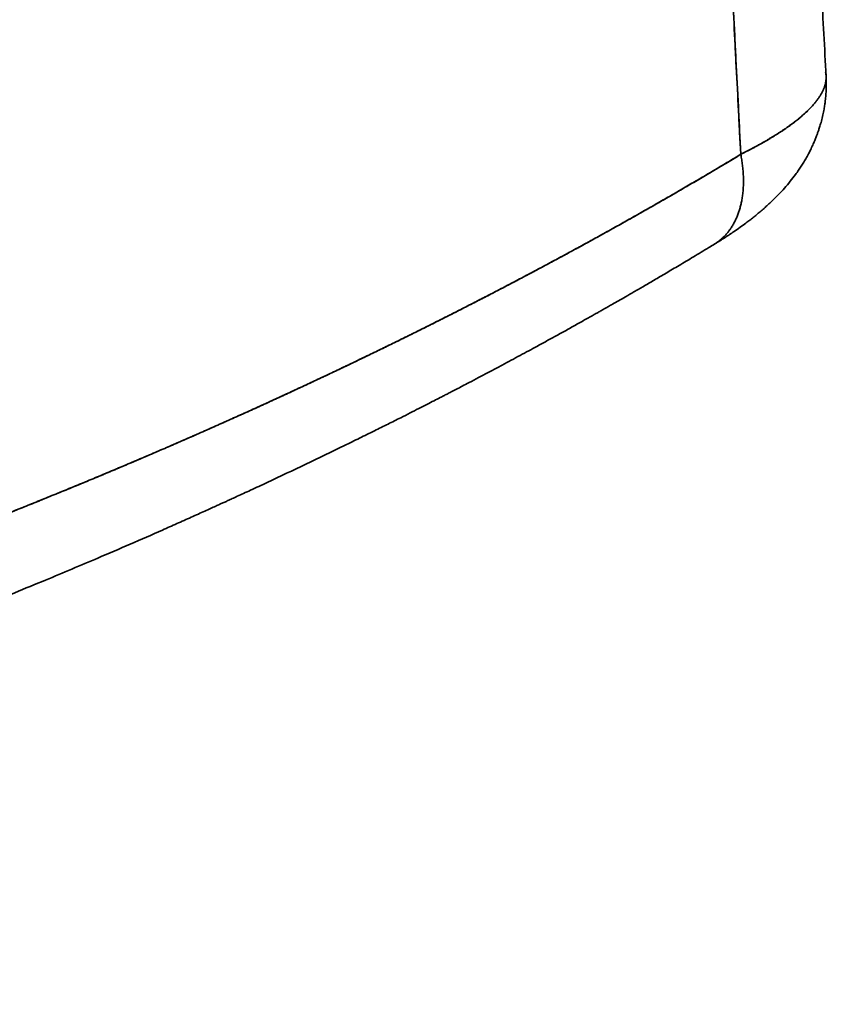
# Model space of a CAD drawing. Units: millimetres. Extents: x 143 to 2365, y 17 to 1462.
# Drawn here: x 2352 to 2365, y 1427 to 1442 of the extents above; entities that cross this region are included whole.
import ezdxf

# ---------------------------------------------------------------- set-up
doc = ezdxf.new("R2010")
doc.units = ezdxf.units.MM
doc.layers.add('1', color=7, linetype='Continuous', true_color=0xffffff)

msp = doc.modelspace()

# ---------------------------------------------------------------- linework, layer by layer
at = {"layer": '1', "color": 18, "linetype": 'Continuous', "lineweight": 35}
msp.add_line((2365.144, 1441.522), (2365.144, 1441.528), dxfattribs=at)
for points, degree in [([(2365.144, 1441.528), (2364.581, 1452.163)], 1), ([(2357.431, 1436.889), (2357.437, 1436.893), (2357.443, 1436.896), (2357.449, 1436.899)], 3)]:
    msp.add_open_spline(points, degree=degree, dxfattribs=at)
for points, knots in [([(2363.23, 1451.277), (2363.282, 1450.295), (2363.421, 1447.632), (2363.612, 1443.972), (2363.75, 1441.295), (2363.801, 1440.298)], [0, 0, 0, 0, 0.268602, 0.727564, 1, 1, 1, 1]), ([(2363.801, 1440.298), (2363.778, 1440.756), (2363.73, 1441.671), (2363.659, 1443.044), (2363.588, 1444.416), (2363.517, 1445.789), (2363.446, 1447.161), (2363.374, 1448.533), (2363.302, 1449.905), (2363.254, 1450.82), (2363.23, 1451.277)], [0, 0, 0, 0, 0.125034, 0.250059, 0.375074, 0.500079, 0.625074, 0.750059, 0.875034, 1, 1, 1, 1]), ([(2365.136, 1441.59), (2365.136, 1441.589), (2365.137, 1441.585), (2365.139, 1441.578), (2365.14, 1441.57), (2365.141, 1441.562), (2365.142, 1441.553), (2365.143, 1441.545), (2365.144, 1441.536), (2365.145, 1441.528), (2365.145, 1441.519), (2365.145, 1441.511), (2365.145, 1441.502), (2365.145, 1441.494), (2365.144, 1441.485), (2365.144, 1441.477), (2365.143, 1441.468), (2365.142, 1441.46), (2365.141, 1441.451), (2365.14, 1441.443), (2365.138, 1441.434), (2365.137, 1441.425), (2365.135, 1441.417), (2365.133, 1441.408), (2365.131, 1441.4), (2365.128, 1441.391), (2365.126, 1441.382), (2365.123, 1441.374), (2365.12, 1441.365), (2365.117, 1441.356), (2365.114, 1441.348), (2365.111, 1441.339), (2365.108, 1441.33), (2365.104, 1441.322), (2365.1, 1441.313), (2365.096, 1441.304), (2365.092, 1441.296), (2365.088, 1441.287), (2365.082, 1441.275), (2365.073, 1441.258), (2365.061, 1441.238), (2365.049, 1441.217), (2365.035, 1441.197), (2365.021, 1441.176), (2365.006, 1441.155), (2364.99, 1441.134), (2364.974, 1441.114), (2364.956, 1441.093), (2364.938, 1441.072), (2364.919, 1441.051), (2364.899, 1441.029), (2364.878, 1441.008), (2364.857, 1440.987), (2364.834, 1440.966), (2364.811, 1440.944), (2364.788, 1440.923), (2364.763, 1440.901), (2364.738, 1440.88), (2364.712, 1440.858), (2364.685, 1440.837), (2364.657, 1440.815), (2364.629, 1440.794), (2364.6, 1440.772), (2364.571, 1440.75), (2364.54, 1440.729), (2364.509, 1440.707), (2364.478, 1440.685), (2364.445, 1440.664), (2364.412, 1440.642), (2364.379, 1440.62), (2364.344, 1440.599), (2364.309, 1440.577), (2364.274, 1440.555), (2364.238, 1440.534), (2364.201, 1440.512), (2364.163, 1440.491), (2364.125, 1440.469), (2364.087, 1440.447), (2364.048, 1440.426), (2364.008, 1440.405), (2363.968, 1440.383), (2363.927, 1440.362), (2363.885, 1440.34), (2363.844, 1440.319), (2363.815, 1440.305), (2363.801, 1440.298)], [0, 0, 0, 0, 0.003315, 0.010911, 0.01849, 0.026053, 0.033599, 0.041129, 0.048642, 0.056139, 0.063619, 0.071083, 0.07853, 0.085961, 0.093375, 0.100772, 0.108153, 0.115518, 0.122866, 0.130197, 0.137512, 0.14481, 0.152092, 0.159357, 0.166606, 0.173837, 0.181053, 0.188251, 0.195433, 0.202599, 0.209748, 0.21688, 0.223995, 0.231094, 0.238176, 0.245242, 0.252291, 0.259324, 0.266339, 0.282693, 0.299029, 0.315349, 0.331651, 0.347936, 0.364204, 0.380454, 0.396687, 0.412903, 0.429101, 0.445281, 0.461444, 0.477588, 0.493715, 0.509824, 0.525915, 0.541989, 0.558044, 0.574081, 0.5901, 0.606101, 0.622084, 0.638047, 0.653993, 0.66992, 0.685828, 0.701717, 0.717587, 0.733438, 0.74927, 0.765084, 0.780878, 0.796654, 0.812411, 0.828148, 0.843867, 0.859567, 0.875248, 0.89091, 0.906553, 0.922177, 0.937781, 0.953366, 0.968931, 0.984475, 1, 1, 1, 1]), ([(2363.385, 1438.883), (2363.408, 1438.897), (2363.456, 1438.926), (2363.522, 1438.968), (2363.578, 1439.004), (2363.622, 1439.033), (2363.66, 1439.059), (2363.716, 1439.097), (2363.791, 1439.149), (2363.873, 1439.209), (2363.942, 1439.261), (2363.998, 1439.305), (2364.051, 1439.348), (2364.108, 1439.395), (2364.188, 1439.465), (2364.286, 1439.554), (2364.393, 1439.661), (2364.49, 1439.766), (2364.579, 1439.871), (2364.652, 1439.966), (2364.709, 1440.046), (2364.752, 1440.111), (2364.794, 1440.177), (2364.835, 1440.248), (2364.873, 1440.318), (2364.909, 1440.39), (2364.942, 1440.459), (2364.97, 1440.526), (2364.993, 1440.584), (2365.012, 1440.634), (2365.029, 1440.685), (2365.049, 1440.747), (2365.072, 1440.826), (2365.093, 1440.915), (2365.111, 1441.002), (2365.123, 1441.076), (2365.131, 1441.136), (2365.137, 1441.187), (2365.141, 1441.233), (2365.144, 1441.28), (2365.146, 1441.332), (2365.148, 1441.394), (2365.148, 1441.454), (2365.146, 1441.495), (2365.145, 1441.511)], [0, 0, 0, 0, 0.024569, 0.050602, 0.07104, 0.086004, 0.099717, 0.113978, 0.149386, 0.185608, 0.209888, 0.232119, 0.253489, 0.275635, 0.302373, 0.355368, 0.402922, 0.446781, 0.490279, 0.532127, 0.55685, 0.580196, 0.60316, 0.626881, 0.652969, 0.673581, 0.697389, 0.719292, 0.73669, 0.750845, 0.765137, 0.782756, 0.806106, 0.83465, 0.860059, 0.880518, 0.897792, 0.910544, 0.923148, 0.936237, 0.950323, 0.966083, 0.987377, 1, 1, 1, 1]), ([(2363.801, 1440.298), (2363.809, 1440.302), (2363.826, 1440.31), (2363.85, 1440.322), (2363.874, 1440.335), (2363.898, 1440.347), (2363.922, 1440.359), (2363.945, 1440.371), (2363.969, 1440.384), (2363.992, 1440.396), (2364.015, 1440.408), (2364.038, 1440.42), (2364.06, 1440.433), (2364.082, 1440.445), (2364.105, 1440.457), (2364.127, 1440.469), (2364.148, 1440.482), (2364.17, 1440.494), (2364.191, 1440.506), (2364.212, 1440.518), (2364.233, 1440.53), (2364.253, 1440.543), (2364.274, 1440.555), (2364.294, 1440.567), (2364.314, 1440.579), (2364.334, 1440.591), (2364.353, 1440.603), (2364.372, 1440.616), (2364.391, 1440.628), (2364.41, 1440.64), (2364.429, 1440.652), (2364.447, 1440.664), (2364.465, 1440.676), (2364.483, 1440.688), (2364.501, 1440.7), (2364.518, 1440.712), (2364.535, 1440.724), (2364.552, 1440.736), (2364.569, 1440.748), (2364.585, 1440.76), (2364.601, 1440.772), (2364.617, 1440.783), (2364.633, 1440.795), (2364.648, 1440.807), (2364.664, 1440.819), (2364.679, 1440.831), (2364.693, 1440.842), (2364.708, 1440.854), (2364.722, 1440.866), (2364.736, 1440.877), (2364.75, 1440.889), (2364.763, 1440.9), (2364.776, 1440.912), (2364.789, 1440.924), (2364.802, 1440.935), (2364.815, 1440.946), (2364.827, 1440.958), (2364.839, 1440.969), (2364.851, 1440.98), (2364.862, 1440.992), (2364.874, 1441.003), (2364.885, 1441.014), (2364.895, 1441.025), (2364.906, 1441.036), (2364.916, 1441.047), (2364.926, 1441.058), (2364.936, 1441.069), (2364.946, 1441.08), (2364.955, 1441.091), (2364.964, 1441.102), (2364.973, 1441.113), (2364.982, 1441.124), (2364.99, 1441.134), (2364.998, 1441.145), (2365.006, 1441.155), (2365.014, 1441.166), (2365.022, 1441.176), (2365.029, 1441.187), (2365.036, 1441.197), (2365.043, 1441.208), (2365.049, 1441.218), (2365.055, 1441.228), (2365.061, 1441.238), (2365.067, 1441.248), (2365.073, 1441.258), (2365.078, 1441.268), (2365.085, 1441.281), (2365.093, 1441.297), (2365.102, 1441.316), (2365.11, 1441.335), (2365.117, 1441.354), (2365.123, 1441.373), (2365.129, 1441.392), (2365.133, 1441.41), (2365.137, 1441.429), (2365.141, 1441.447), (2365.143, 1441.466), (2365.144, 1441.484), (2365.145, 1441.503), (2365.145, 1441.517), (2365.145, 1441.526), (2365.145, 1441.528)], [0, 0, 0, 0, 0.009477, 0.018954, 0.028431, 0.037907, 0.047382, 0.056856, 0.066328, 0.075799, 0.085267, 0.094734, 0.104197, 0.113657, 0.123115, 0.132568, 0.142017, 0.151463, 0.160903, 0.170339, 0.17977, 0.189195, 0.198615, 0.208028, 0.217435, 0.226836, 0.236229, 0.245615, 0.254994, 0.264364, 0.273727, 0.283081, 0.292427, 0.301763, 0.31109, 0.320407, 0.329715, 0.339012, 0.348299, 0.357575, 0.36684, 0.376094, 0.385336, 0.394566, 0.403784, 0.412989, 0.422182, 0.431361, 0.440528, 0.449681, 0.45882, 0.467945, 0.477055, 0.486151, 0.495233, 0.504299, 0.513349, 0.522384, 0.531403, 0.540406, 0.549393, 0.558363, 0.567316, 0.576252, 0.585171, 0.594072, 0.602955, 0.61182, 0.620667, 0.629496, 0.638305, 0.647096, 0.655868, 0.66462, 0.673353, 0.682066, 0.690759, 0.699431, 0.708084, 0.716715, 0.725326, 0.733916, 0.742485, 0.751032, 0.759558, 0.768062, 0.776544, 0.792826, 0.809172, 0.825581, 0.842052, 0.858585, 0.875176, 0.891826, 0.908532, 0.925293, 0.942108, 0.958976, 0.975894, 0.992861, 1, 1, 1, 1]), ([(2363.801, 1440.298), (2363.766, 1440.277), (2363.696, 1440.234), (2363.59, 1440.171), (2363.484, 1440.108), (2363.378, 1440.045), (2363.272, 1439.982), (2363.166, 1439.919), (2363.06, 1439.857), (2362.953, 1439.795), (2362.847, 1439.733), (2362.74, 1439.671), (2362.634, 1439.61), (2362.527, 1439.548), (2362.42, 1439.487), (2362.313, 1439.426), (2362.206, 1439.366), (2362.099, 1439.305), (2361.992, 1439.245), (2361.885, 1439.185), (2361.777, 1439.125), (2361.67, 1439.065), (2361.562, 1439.006), (2361.455, 1438.946), (2361.347, 1438.887), (2361.239, 1438.828), (2361.131, 1438.77), (2361.024, 1438.711), (2360.916, 1438.653), (2360.807, 1438.595), (2360.699, 1438.537), (2360.591, 1438.479), (2360.483, 1438.422), (2360.374, 1438.364), (2360.266, 1438.307), (2360.157, 1438.25), (2360.049, 1438.193), (2359.94, 1438.137), (2359.831, 1438.08), (2359.722, 1438.024), (2359.613, 1437.968), (2359.504, 1437.912), (2359.395, 1437.857), (2359.286, 1437.801), (2359.177, 1437.746), (2359.067, 1437.691), (2358.958, 1437.636), (2358.849, 1437.581), (2358.739, 1437.527), (2358.63, 1437.472), (2358.52, 1437.418), (2358.41, 1437.364), (2358.301, 1437.31), (2358.191, 1437.257), (2358.081, 1437.203), (2357.971, 1437.15), (2357.861, 1437.097), (2357.751, 1437.044), (2357.641, 1436.991), (2357.531, 1436.939), (2357.42, 1436.886), (2357.31, 1436.834), (2357.2, 1436.782), (2357.089, 1436.73), (2356.979, 1436.679), (2356.868, 1436.627), (2356.758, 1436.576), (2356.647, 1436.525), (2356.537, 1436.474), (2356.426, 1436.423), (2356.315, 1436.372), (2356.204, 1436.322), (2356.093, 1436.272), (2355.983, 1436.221), (2355.872, 1436.172), (2355.761, 1436.122), (2355.65, 1436.072), (2355.538, 1436.023), (2355.427, 1435.973), (2355.316, 1435.924), (2355.205, 1435.875), (2355.094, 1435.827), (2354.982, 1435.778), (2354.871, 1435.73), (2354.759, 1435.681), (2354.648, 1435.633), (2354.537, 1435.585), (2354.425, 1435.537), (2354.313, 1435.49), (2354.202, 1435.442), (2354.09, 1435.395), (2353.979, 1435.348), (2353.867, 1435.301), (2353.755, 1435.254), (2353.643, 1435.208), (2353.531, 1435.161), (2353.42, 1435.115), (2353.308, 1435.069), (2353.196, 1435.023), (2353.084, 1434.977), (2352.972, 1434.931), (2352.86, 1434.886), (2352.748, 1434.84), (2352.636, 1434.795), (2352.524, 1434.75), (2352.412, 1434.705), (2352.299, 1434.66), (2352.187, 1434.616), (2352.075, 1434.571), (2351.963, 1434.527), (2351.85, 1434.483), (2351.738, 1434.439), (2351.626, 1434.395), (2351.514, 1434.351), (2351.401, 1434.308), (2351.289, 1434.264), (2351.176, 1434.221), (2351.064, 1434.178), (2350.952, 1434.135), (2350.839, 1434.093), (2350.69, 1434.036), (2350.503, 1433.966), (2350.28, 1433.882), (2350.055, 1433.799), (2349.83, 1433.716), (2349.605, 1433.633), (2349.379, 1433.551), (2349.152, 1433.47), (2348.925, 1433.389), (2348.697, 1433.308), (2348.469, 1433.227), (2348.241, 1433.147), (2348.011, 1433.068), (2347.781, 1432.988), (2347.551, 1432.91), (2347.32, 1432.831), (2347.089, 1432.753), (2346.857, 1432.676), (2346.624, 1432.599), (2346.391, 1432.522), (2346.157, 1432.446), (2345.923, 1432.37), (2345.688, 1432.294), (2345.453, 1432.219), (2345.217, 1432.145), (2344.981, 1432.07), (2344.744, 1431.996), (2344.507, 1431.923), (2344.269, 1431.85), (2344.031, 1431.777), (2343.792, 1431.705), (2343.553, 1431.634), (2343.313, 1431.562), (2343.072, 1431.491), (2342.832, 1431.421), (2342.59, 1431.351), (2342.348, 1431.281), (2342.106, 1431.212), (2341.863, 1431.143), (2341.619, 1431.075), (2341.375, 1431.007), (2341.131, 1430.94), (2340.886, 1430.873), (2340.64, 1430.806), (2340.394, 1430.74), (2340.148, 1430.675), (2339.901, 1430.609), (2339.654, 1430.545), (2339.406, 1430.48), (2339.157, 1430.416), (2338.908, 1430.353), (2338.659, 1430.29), (2338.409, 1430.227), (2338.158, 1430.165), (2337.908, 1430.104), (2337.656, 1430.043), (2337.404, 1429.982), (2337.152, 1429.922), (2336.899, 1429.862), (2336.646, 1429.803), (2336.392, 1429.744), (2336.138, 1429.685), (2335.883, 1429.627), (2335.628, 1429.57), (2335.373, 1429.513), (2335.117, 1429.457), (2334.86, 1429.401), (2334.603, 1429.345), (2334.346, 1429.29), (2334.088, 1429.236), (2333.829, 1429.182), (2333.571, 1429.128), (2333.311, 1429.075), (2333.052, 1429.023), (2332.792, 1428.971), (2332.531, 1428.919), (2332.27, 1428.868), (2332.009, 1428.818), (2331.747, 1428.768), (2331.484, 1428.719), (2331.222, 1428.67), (2330.959, 1428.621), (2330.695, 1428.574), (2330.431, 1428.526), (2330.167, 1428.48), (2329.99, 1428.449), (2329.902, 1428.433)], [0, 0, 0, 0, 0.003747, 0.007492, 0.011233, 0.014971, 0.018706, 0.022437, 0.026166, 0.029892, 0.033614, 0.037333, 0.04105, 0.044763, 0.048473, 0.052179, 0.055883, 0.059584, 0.063281, 0.066975, 0.070666, 0.074354, 0.078039, 0.081721, 0.0854, 0.089075, 0.092747, 0.096417, 0.100083, 0.103745, 0.107405, 0.111062, 0.114715, 0.118365, 0.122013, 0.125656, 0.129297, 0.132935, 0.136569, 0.140201, 0.143829, 0.147454, 0.151076, 0.154694, 0.15831, 0.161922, 0.165532, 0.169138, 0.172741, 0.17634, 0.179937, 0.183531, 0.187121, 0.190708, 0.194292, 0.197873, 0.201451, 0.205025, 0.208596, 0.212165, 0.21573, 0.219292, 0.22285, 0.226406, 0.229958, 0.233508, 0.237054, 0.240597, 0.244137, 0.247673, 0.251207, 0.254737, 0.258264, 0.261788, 0.265309, 0.268827, 0.272342, 0.275853, 0.279361, 0.282866, 0.286368, 0.289867, 0.293362, 0.296855, 0.300344, 0.30383, 0.307313, 0.310793, 0.31427, 0.317743, 0.321213, 0.32468, 0.328144, 0.331605, 0.335063, 0.338517, 0.341969, 0.345417, 0.348862, 0.352304, 0.355742, 0.359178, 0.36261, 0.366039, 0.369465, 0.372888, 0.376308, 0.379724, 0.383137, 0.386548, 0.389955, 0.393358, 0.396759, 0.400157, 0.403551, 0.406942, 0.41033, 0.413715, 0.417096, 0.420475, 0.42385, 0.430538, 0.437229, 0.443921, 0.450616, 0.457313, 0.464013, 0.470714, 0.477417, 0.484123, 0.490831, 0.497541, 0.504253, 0.510968, 0.517684, 0.524403, 0.531124, 0.537847, 0.544572, 0.551299, 0.558029, 0.56476, 0.571494, 0.57823, 0.584968, 0.591708, 0.59845, 0.605195, 0.611941, 0.61869, 0.625441, 0.632194, 0.638949, 0.645706, 0.652465, 0.659227, 0.66599, 0.672756, 0.679524, 0.686294, 0.693066, 0.699841, 0.706617, 0.713396, 0.720177, 0.72696, 0.733745, 0.740532, 0.747322, 0.754113, 0.760907, 0.767703, 0.774501, 0.781301, 0.788104, 0.794909, 0.801715, 0.808524, 0.815336, 0.822149, 0.828964, 0.835782, 0.842601, 0.849423, 0.856247, 0.863072, 0.8699, 0.87673, 0.883562, 0.890396, 0.897231, 0.904069, 0.910909, 0.917751, 0.924594, 0.93144, 0.938288, 0.945137, 0.951988, 0.958842, 0.965697, 0.972554, 0.979412, 0.986273, 0.993136, 1, 1, 1, 1]), ([(2329.902, 1428.433), (2329.947, 1428.441), (2330.038, 1428.457), (2330.174, 1428.481), (2330.31, 1428.505), (2330.447, 1428.529), (2330.583, 1428.553), (2330.719, 1428.578), (2330.855, 1428.603), (2330.992, 1428.627), (2331.128, 1428.652), (2331.265, 1428.678), (2331.401, 1428.703), (2331.537, 1428.729), (2331.674, 1428.754), (2331.811, 1428.78), (2331.947, 1428.806), (2332.084, 1428.832), (2332.22, 1428.859), (2332.357, 1428.885), (2332.494, 1428.912), (2332.63, 1428.939), (2332.767, 1428.966), (2332.904, 1428.993), (2333.04, 1429.02), (2333.177, 1429.048), (2333.314, 1429.076), (2333.451, 1429.103), (2333.588, 1429.131), (2333.725, 1429.16), (2333.862, 1429.188), (2333.998, 1429.217), (2334.135, 1429.245), (2334.272, 1429.274), (2334.409, 1429.303), (2334.546, 1429.333), (2334.683, 1429.362), (2334.82, 1429.392), (2334.957, 1429.421), (2335.094, 1429.451), (2335.231, 1429.481), (2335.368, 1429.512), (2335.506, 1429.542), (2335.643, 1429.573), (2335.78, 1429.604), (2335.917, 1429.634), (2336.054, 1429.666), (2336.191, 1429.697), (2336.328, 1429.728), (2336.465, 1429.76), (2336.603, 1429.792), (2336.74, 1429.824), (2336.877, 1429.856), (2337.014, 1429.888), (2337.151, 1429.921), (2337.289, 1429.954), (2337.426, 1429.986), (2337.563, 1430.019), (2337.7, 1430.053), (2337.837, 1430.086), (2337.975, 1430.12), (2338.112, 1430.153), (2338.249, 1430.187), (2338.386, 1430.221), (2338.524, 1430.255), (2338.661, 1430.29), (2338.798, 1430.324), (2338.935, 1430.359), (2339.072, 1430.394), (2339.21, 1430.429), (2339.347, 1430.465), (2339.484, 1430.5), (2339.621, 1430.536), (2339.758, 1430.571), (2339.896, 1430.607), (2340.033, 1430.644), (2340.17, 1430.68), (2340.307, 1430.717), (2340.444, 1430.753), (2340.582, 1430.79), (2340.719, 1430.827), (2340.856, 1430.864), (2340.993, 1430.902), (2341.13, 1430.939), (2341.267, 1430.977), (2341.404, 1431.015), (2342.134, 1431.218), (2343.445, 1431.595), (2345.314, 1432.169), (2347.152, 1432.768), (2348.958, 1433.394), (2350.228, 1433.861), (2350.986, 1434.148), (2351.244, 1434.247), (2351.501, 1434.347), (2351.757, 1434.446), (2352.012, 1434.546), (2352.265, 1434.646), (2352.517, 1434.747), (2352.768, 1434.848), (2353.018, 1434.95), (2353.267, 1435.051), (2353.514, 1435.153), (2353.76, 1435.256), (2354.005, 1435.359), (2354.248, 1435.462), (2354.491, 1435.565), (2354.732, 1435.669), (2354.972, 1435.773), (2355.211, 1435.877), (2355.448, 1435.982), (2355.685, 1436.087), (2355.92, 1436.193), (2356.154, 1436.298), (2356.387, 1436.404), (2356.618, 1436.511), (2356.849, 1436.617), (2357.078, 1436.724), (2357.306, 1436.832), (2357.533, 1436.939), (2357.758, 1437.047), (2357.983, 1437.155), (2358.206, 1437.264), (2358.428, 1437.372), (2358.649, 1437.481), (2358.869, 1437.591), (2359.088, 1437.7), (2359.305, 1437.81), (2359.522, 1437.921), (2359.737, 1438.031), (2359.951, 1438.142), (2360.164, 1438.253), (2360.375, 1438.364), (2360.586, 1438.476), (2360.795, 1438.588), (2361.003, 1438.7), (2361.211, 1438.812), (2361.417, 1438.925), (2361.621, 1439.038), (2361.825, 1439.151), (2362.028, 1439.265), (2362.229, 1439.379), (2362.43, 1439.493), (2362.629, 1439.607), (2362.827, 1439.721), (2363.024, 1439.836), (2363.22, 1439.951), (2363.415, 1440.066), (2363.608, 1440.182), (2363.737, 1440.259), (2363.801, 1440.298)], [0, 0, 0, 0, 0.003527, 0.007058, 0.010591, 0.014128, 0.017669, 0.021212, 0.024759, 0.028309, 0.031862, 0.035419, 0.038979, 0.042542, 0.046108, 0.049678, 0.053251, 0.056827, 0.060407, 0.063989, 0.067576, 0.071165, 0.074757, 0.078353, 0.081952, 0.085555, 0.089161, 0.09277, 0.096382, 0.099997, 0.103616, 0.107238, 0.110864, 0.114492, 0.118124, 0.12176, 0.125398, 0.12904, 0.132685, 0.136334, 0.139985, 0.14364, 0.147299, 0.15096, 0.154625, 0.158294, 0.161965, 0.16564, 0.169318, 0.172999, 0.176684, 0.180372, 0.184063, 0.187758, 0.191456, 0.195157, 0.198862, 0.20257, 0.206281, 0.209995, 0.213713, 0.217434, 0.221159, 0.224886, 0.228617, 0.232352, 0.236089, 0.23983, 0.243575, 0.247322, 0.251073, 0.254827, 0.258585, 0.262346, 0.26611, 0.269877, 0.273648, 0.277422, 0.2812, 0.284981, 0.288765, 0.292552, 0.296343, 0.300137, 0.303935, 0.307736, 0.31154, 0.36467, 0.417694, 0.470613, 0.523431, 0.576148, 0.583942, 0.59172, 0.59948, 0.607222, 0.614948, 0.622656, 0.630347, 0.638021, 0.645678, 0.653317, 0.660939, 0.668545, 0.676133, 0.683703, 0.691257, 0.698794, 0.706313, 0.713816, 0.721301, 0.728769, 0.73622, 0.743654, 0.751071, 0.758471, 0.765854, 0.77322, 0.780569, 0.787901, 0.795215, 0.802513, 0.809794, 0.817058, 0.824305, 0.831535, 0.838748, 0.845944, 0.853123, 0.860286, 0.867431, 0.87456, 0.881671, 0.888766, 0.895844, 0.902905, 0.909949, 0.916977, 0.923988, 0.930982, 0.937959, 0.944919, 0.951863, 0.95879, 0.9657, 0.972593, 0.97947, 0.98633, 0.993173, 1, 1, 1, 1]), ([(2329.417, 1426.917), (2329.702, 1426.966), (2330.263, 1427.065), (2331.09, 1427.218), (2331.891, 1427.372), (2332.667, 1427.526), (2333.417, 1427.68), (2334.142, 1427.834), (2334.842, 1427.987), (2335.527, 1428.141), (2336.197, 1428.296), (2336.852, 1428.452), (2337.48, 1428.604), (2338.082, 1428.754), (2338.657, 1428.9), (2339.208, 1429.043), (2339.733, 1429.182), (2340.232, 1429.317), (2340.707, 1429.447), (2341.158, 1429.572), (2341.583, 1429.693), (2341.978, 1429.806), (2342.342, 1429.912), (2342.678, 1430.011), (2342.992, 1430.105), (2343.285, 1430.193), (2343.541, 1430.27), (2343.762, 1430.338), (2343.952, 1430.396), (2344.13, 1430.452), (2344.306, 1430.507), (2344.487, 1430.564), (2344.678, 1430.624), (2344.878, 1430.687), (2345.132, 1430.768), (2345.443, 1430.869), (2345.816, 1430.991), (2346.213, 1431.122), (2346.633, 1431.263), (2347.076, 1431.414), (2347.542, 1431.574), (2348.03, 1431.745), (2348.472, 1431.903), (2348.865, 1432.045), (2349.196, 1432.166), (2349.519, 1432.285), (2349.826, 1432.4), (2350.084, 1432.497), (2350.297, 1432.578), (2350.467, 1432.643), (2350.631, 1432.706), (2350.788, 1432.767), (2350.938, 1432.825), (2351.081, 1432.881), (2351.216, 1432.934), (2351.333, 1432.98), (2351.429, 1433.018), (2351.503, 1433.047), (2351.558, 1433.069), (2351.605, 1433.088), (2351.656, 1433.108), (2351.727, 1433.136), (2351.819, 1433.173), (2351.933, 1433.219), (2352.068, 1433.273), (2352.217, 1433.333), (2352.481, 1433.441), (2352.833, 1433.586), (2353.269, 1433.768), (2353.715, 1433.957), (2354.19, 1434.161), (2354.566, 1434.325), (2354.809, 1434.433), (2354.923, 1434.484), (2355.036, 1434.534), (2355.149, 1434.584), (2355.258, 1434.634), (2355.359, 1434.679), (2355.451, 1434.721), (2355.53, 1434.757), (2355.594, 1434.786), (2355.641, 1434.807), (2355.683, 1434.826), (2355.733, 1434.849), (2355.798, 1434.879), (2355.88, 1434.917), (2355.977, 1434.961), (2356.09, 1435.013), (2356.215, 1435.071), (2356.505, 1435.207), (2356.956, 1435.42), (2357.44, 1435.653), (2357.798, 1435.829), (2358.027, 1435.942), (2358.243, 1436.049), (2358.43, 1436.143), (2358.591, 1436.224), (2358.729, 1436.294), (2358.855, 1436.358), (2358.967, 1436.416), (2359.054, 1436.461), (2359.122, 1436.496), (2359.181, 1436.526), (2359.248, 1436.561), (2359.328, 1436.602), (2359.421, 1436.651), (2359.537, 1436.711), (2359.677, 1436.785), (2359.834, 1436.868), (2359.993, 1436.952), (2360.146, 1437.034), (2360.29, 1437.112), (2360.428, 1437.186), (2360.572, 1437.264), (2360.724, 1437.347), (2360.887, 1437.437), (2361.053, 1437.528), (2361.192, 1437.606), (2361.303, 1437.668), (2361.382, 1437.713), (2361.455, 1437.754), (2361.516, 1437.788), (2361.561, 1437.813), (2361.59, 1437.83), (2361.613, 1437.842), (2361.638, 1437.857), (2361.674, 1437.877), (2361.724, 1437.906), (2361.793, 1437.945), (2361.882, 1437.996), (2361.994, 1438.06), (2362.125, 1438.136), (2362.275, 1438.223), (2362.444, 1438.321), (2362.631, 1438.431), (2362.837, 1438.553), (2363.061, 1438.687), (2363.246, 1438.798), (2363.355, 1438.865), (2363.385, 1438.883)], [0, 0, 0, 0, 0.022144, 0.043703, 0.064677, 0.085066, 0.10487, 0.124089, 0.142722, 0.160769, 0.179048, 0.196684, 0.213677, 0.230027, 0.245734, 0.260799, 0.275222, 0.289002, 0.30214, 0.314636, 0.326491, 0.337703, 0.347687, 0.3571, 0.365942, 0.374214, 0.381915, 0.387634, 0.392992, 0.397988, 0.402848, 0.407986, 0.413412, 0.419125, 0.425126, 0.435137, 0.445859, 0.457291, 0.469433, 0.482287, 0.495851, 0.510126, 0.525112, 0.534895, 0.544886, 0.554514, 0.563656, 0.572315, 0.577637, 0.582758, 0.587678, 0.592397, 0.596914, 0.601231, 0.605347, 0.609086, 0.611864, 0.61409, 0.615762, 0.616904, 0.618334, 0.620467, 0.623301, 0.62676, 0.630894, 0.635604, 0.640361, 0.655099, 0.667984, 0.680612, 0.696437, 0.712259, 0.715812, 0.719365, 0.722918, 0.726472, 0.730021, 0.733271, 0.736058, 0.738724, 0.740758, 0.742162, 0.743193, 0.74474, 0.746877, 0.749431, 0.752509, 0.756112, 0.760213, 0.764441, 0.783958, 0.803568, 0.811298, 0.818848, 0.825887, 0.83241, 0.837256, 0.841771, 0.845956, 0.849689, 0.852859, 0.854628, 0.856428, 0.858654, 0.861311, 0.864397, 0.867913, 0.872869, 0.878359, 0.883707, 0.888812, 0.893673, 0.898292, 0.902668, 0.908289, 0.913654, 0.919251, 0.925102, 0.927846, 0.930641, 0.933235, 0.935316, 0.936884, 0.9378, 0.938377, 0.939163, 0.940406, 0.942109, 0.944271, 0.947471, 0.951332, 0.955853, 0.961036, 0.96688, 0.973385, 0.980551, 0.988379, 0.996868, 1, 1, 1, 1])]:
    msp.add_open_spline(points, degree=3, knots=knots, dxfattribs=at)
msp.add_rational_spline([(2363.385, 1438.883), (2363.784, 1439.125), (2363.928, 1439.649), (2363.801, 1440.298)], [1.03426567842, 0.967971822192, 0.997872078623, 1.12396644771], degree=3, dxfattribs=at)

doc.saveas('drawing.dxf')
